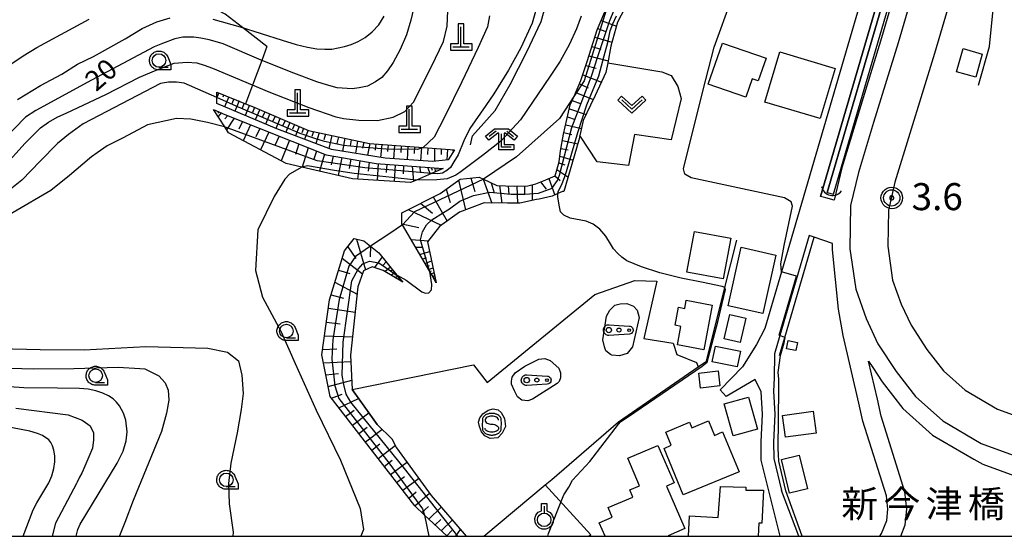
# Model space of a CAD drawing. Extents: x -2000 to 0, y 97500 to 99001.
# Drawn here: x -1711 to -1529, y 97500 to 97596 of the extents above; entities that cross this region are included whole.
import ezdxf
from ezdxf.enums import TextEntityAlignment as Align

# ---------------------------------------------------------------- set-up
doc = ezdxf.new("R2010")
doc.units = 0
for name, color, linetype in [('2101000', 7, 'Continuous'), ('2101001', 7, 'Continuous'), ('2103000', 6, 'Continuous'), ('2106000', 3, 'Continuous'), ('2213000', 7, 'Continuous'), ('3001000', 4, 'Continuous'), ('3003000', 7, 'Continuous'), ('4201000', 3, 'Continuous'), ('4219000', 1, 'Continuous'), ('4219990', 1, 'Continuous'), ('5101000', 4, 'Continuous'), ('5101001', 4, 'Continuous'), ('6101110', 6, 'Continuous'), ('6101121', 250, 'Continuous'), ('6101990', 6, 'Continuous'), ('6110000', 1, 'Continuous'), ('6130000', 3, 'Continuous'), ('6301000', 3, 'Continuous'), ('6313000', 3, 'Continuous'), ('6319000', 3, 'Continuous'), ('6323000', 3, 'Continuous'), ('6331000', 3, 'Continuous'), ('6333000', 3, 'Continuous'), ('6340000', 7, 'Continuous'), ('7101000', 4, 'Continuous'), ('7101001', 250, 'Continuous'), ('7102000', 6, 'Continuous'), ('7102001', 250, 'Continuous'), ('7303000', 1, 'Continuous'), ('8125000', 4, 'Continuous'), ('999', 7, 'Continuous'), ('CLIP_BOX', 4, 'Continuous')]:
    doc.layers.add(name, color=color, linetype=linetype)
doc.styles.add('Dm_Anotation', font='romans.shx', dxfattribs={"bigfont": 'PSCDM.shx'})
doc.styles.add('ＭＳ ゴシック', font='MS Gothic.ttf')

# ---------------------------------------------------------------- blocks, each defined once
blk = doc.blocks.new('420100')
at = {"layer": '4201000'}
for points in [[(0, 0), (0, 1.5)], [(0.6, 0), (-0.6, 0)]]:
    blk.add_lwpolyline(points, dxfattribs=at)
at = {"layer": 'CLIP_BOX'}
blk.add_lwpolyline([(-0.784, -0.224), (0.823, -0.227), (0.823, 0.233), (0.219, 0.233), (0.219, 1.731), (-0.218, 1.731), (-0.218, 0.233), (-0.785, 0.233)], close=True, dxfattribs=at)
blk = doc.blocks.new('421900')
at = {"layer": '4219990'}
blk.add_arc((-0.313, 0), 0.812, 292.61987, 67.38013, dxfattribs=at)
blk = doc.blocks.new('631300')
at = {"layer": '6313000'}
blk.add_lwpolyline([(0.75, 0.35), (0, -0.35), (-0.75, 0.35)], dxfattribs=at)
at = {"layer": 'CLIP_BOX'}
blk.add_lwpolyline([(1.033, 0.34), (0.76, 0.633), (0, -0.076), (-0.76, 0.633), (-1.033, 0.34), (0, -0.624)], close=True, dxfattribs=at)
blk = doc.blocks.new('631900')
at = {"layer": '6319000'}
blk.add_lwpolyline([(0, 0.75), (0, 0.25)], dxfattribs=at)
blk.add_circle((0, -0.25), 0.5, dxfattribs=at)
at = {"layer": 'CLIP_BOX'}
blk.add_lwpolyline([(-0.2, 0.95), (0.2, 0.95), (0.2, 0.421), (0.44, 0.293), (0.604, 0.1), (0.693, -0.151), (0.677, -0.419), (0.565, -0.662), (0.375, -0.84), (0.129, -0.939), (-0.139, -0.934), (-0.377, -0.848), (-0.575, -0.652), (-0.677, -0.42), (-0.695, -0.151), (-0.607, 0.096), (-0.432, 0.304), (-0.2, 0.421), (-0.2, 0.95)], dxfattribs=at)
blk = doc.blocks.new('632300')
at = {"layer": '6323000'}
for centre, radius in [((-0.75, 0), 0.2), ((0, 0), 0.15), ((0.75, 0), 0.1)]:
    blk.add_circle(centre, radius, dxfattribs=at)
at = {"layer": 'CLIP_BOX'}
blk.add_lwpolyline([(0, 0.35), (0.779, 0.299), (0.84, 0.287), (0.892, 0.264), (0.946, 0.227), (0.999, 0.167), (1.032, 0.103), (1.049, 0.024), (1.045, -0.048), (1.023, -0.124), (0.982, -0.19), (0.921, -0.246), (0.85, -0.283), (0.772, -0.297), (0, -0.35), (-0.74, -0.4), (-0.815, -0.395), (-0.884, -0.377), (-0.949, -0.348), (-1.005, -0.309), (-1.058, -0.255), (-1.096, -0.201), (-1.127, -0.133), (-1.144, -0.067), (-1.15, 0), (-1.143, 0.074), (-1.123, 0.142), (-1.092, 0.209), (-1.05, 0.264), (-0.996, 0.316), (-0.936, 0.354), (-0.873, 0.38), (-0.803, 0.395), (-0.73, 0.399), (0, 0.35)], dxfattribs=at)
blk = doc.blocks.new('633100')
at = {"layer": '6331000'}
blk.add_lwpolyline([(0, -0.5), (0.67, -0.5)], dxfattribs=at)
blk.add_circle((0, 0), 0.5, dxfattribs=at)
at = {"layer": 'CLIP_BOX'}
blk.add_lwpolyline([(0.87, -0.3), (0.87, -0.7), (0, -0.7), (-0.074, -0.695), (-0.146, -0.684), (-0.216, -0.666), (-0.282, -0.64), (-0.35, -0.606), (-0.414, -0.564), (-0.469, -0.521), (-0.52, -0.469), (-0.568, -0.408), (-0.608, -0.35), (-0.64, -0.281), (-0.666, -0.214), (-0.686, -0.144), (-0.697, -0.071), (-0.699, 0.003), (-0.695, 0.075), (-0.684, 0.148), (-0.665, 0.216), (-0.64, 0.281), (-0.606, 0.349), (-0.565, 0.412), (-0.522, 0.467), (-0.467, 0.52), (-0.41, 0.568), (-0.349, 0.607), (-0.283, 0.641), (-0.215, 0.665), (-0.148, 0.684), (-0.072, 0.696), (0, 0.7), (0.074, 0.696), (0.147, 0.685), (0.219, 0.666), (0.283, 0.639), (0.355, 0.605), (0.416, 0.562), (0.472, 0.518), (0.525, 0.463), (0.57, 0.407), (0.609, 0.346), (0.646, 0.273)], close=True, dxfattribs=at)
blk = doc.blocks.new('633300')
at = {"layer": '6333000'}
for points in [[(-0.4, 0.6), (-0.9, 0.2)], [(0.72, -0.6), (0, -0.6), (0, 0.4)], [(0.4, 0.6), (0.9, 0.2)]]:
    blk.add_lwpolyline(points, dxfattribs=at)
at = {"layer": 'CLIP_BOX'}
blk.add_lwpolyline([(-1.181, 0.231), (-0.525, 0.756), (0.525, 0.756), (1.181, 0.231), (0.931, -0.081), (0.275, 0.444), (0.2, 0.444), (0.2, -0.4), (0.92, -0.4), (0.92, -0.8), (-0.2, -0.8), (-0.2, 0.444), (-0.275, 0.444), (-0.931, -0.081)], close=True, dxfattribs=at)
blk = doc.blocks.new('634000')
at = {"layer": '6340000'}
blk.add_lwpolyline([(0.5, 0.3, 0.152216), (0.467, 0.406, 0.106943), (0.354, 0.512, 0.074343), (0.2, 0.575, 0.060974), (0, 0.6, 0.060974), (-0.2, 0.575, 0.074343), (-0.354, 0.512, 0.106943), (-0.467, 0.406, 0.152216), (-0.5, 0.3, 0.152216), (-0.467, 0.194, 0.106943), (-0.354, 0.088, 0.074343), (-0.2, 0.025, 0.060974), (0, 0, -0.060974), (0.2, -0.025, -0.074343), (0.354, -0.088, -0.106943), (0.467, -0.194, -0.152216), (0.5, -0.3, -0.152216), (0.467, -0.406, -0.106943), (0.354, -0.512, -0.074343), (0.2, -0.575, -0.060974), (0, -0.6, -0.060974), (-0.2, -0.575, -0.074343), (-0.354, -0.512, -0.106943), (-0.467, -0.406, -0.152216), (-0.5, -0.3)], format="xyb", dxfattribs=at)
at = {"layer": 'CLIP_BOX'}
blk.add_lwpolyline([(-0.704, -0.1), (-0.7, -0.3, 0.152216), (-0.632, -0.519, 0.106943), (-0.456, -0.684, 0.074343), (-0.249, -0.77, 0.060974), (0, -0.8, 0.060974), (0.249, -0.77, 0.074343), (0.456, -0.684, 0.106943), (0.632, -0.519, 0.152216), (0.7, -0.3), (0.704, 0.1), (0.7, 0.3, 0.152216), (0.632, 0.519, 0.106943), (0.456, 0.684, 0.074343), (0.249, 0.77, 0.060974), (0, 0.8, 0.060974), (-0.249, 0.77, 0.074343), (-0.456, 0.684, 0.106943), (-0.632, 0.519, 0.152216), (-0.7, 0.3)], format="xyb", close=True, dxfattribs=at)
blk = doc.blocks.new('730300')
at = {"layer": '7303000'}
blk.add_lwpolyline([(-0.04, 0.15), (-0.11, 0.11), (-0.15, 0.04), (-0.15, -0.04), (-0.11, -0.11), (-0.04, -0.15), (0.04, -0.15), (0.11, -0.11), (0.15, -0.04), (0.15, 0.04), (0.11, 0.11), (0.04, 0.15)], close=True, dxfattribs=at)
blk.add_circle((0, 0), 0.6, dxfattribs=at)
at = {"layer": 'CLIP_BOX'}
blk.add_lwpolyline([(0.187, 0.776), (0.352, 0.717), (0.499, 0.625), (0.63, 0.491), (0.723, 0.343), (0.781, 0.168), (0.798, -0.003), (0.774, -0.199), (0.719, -0.35), (0.623, -0.501), (0.492, -0.632), (0.345, -0.721), (0.173, -0.779), (-0.002, -0.796), (-0.174, -0.783), (-0.346, -0.717), (-0.494, -0.632), (-0.628, -0.498), (-0.72, -0.35), (-0.779, -0.168), (-0.799, -0.007), (-0.775, 0.192), (-0.72, 0.35), (-0.621, 0.501), (-0.49, 0.632), (-0.342, 0.724), (-0.181, 0.779), (0.001, 0.796), (0.187, 0.776)], dxfattribs=at)

msp = doc.modelspace()

# ---------------------------------------------------------------- linework, layer by layer
at = {"layer": '2101000', "flags": 128}
for points in [[(-1534.84, 97612.43), (-1541.62, 97589.31), (-1546.16, 97574.52), (-1548.91, 97565.51), (-1550.14, 97560.32), (-1550.25, 97553.67), (-1549.35, 97547.4), (-1547.77, 97542.97), (-1545.93, 97539.04), (-1543, 97534.54), (-1539.96, 97530.64), (-1535.91, 97527.02), (-1529.97, 97523.52), (-1519.6, 97519.75), (-1519.32, 97519.65), (-1518.66, 97519.39), (-1493.45, 97509.44), (-1487.93, 97507.26), (-1486.51, 97506.7), (-1407.38, 97702.34), (-1398.49, 97723.84)], [(-1549.04, 97620.24), (-1569.89, 97548.94), (-1572.96, 97538.44), (-1574.51, 97535.48), (-1577.11, 97531.33), (-1581.25, 97527.13)], [(-1547.16, 97615.99), (-1546.19, 97615.77), (-1545.02, 97615.5), (-1544.6, 97615.4), (-1551.39, 97592.24), (-1555.92, 97577.5), (-1558.76, 97568.18), (-1560.19, 97562.18), (-1561.72, 97562.62), (-1562.68, 97562.89), (-1547.16, 97615.99)], [(-1551.69, 97500), (-1551.38, 97500.55), (-1550.44, 97502.95), (-1550.22, 97505.02), (-1550.5, 97507.51), (-1554.84, 97521.29), (-1555.58, 97524.61), (-1558.47, 97537.14), (-1559.34, 97542.03), (-1560.46, 97553.02), (-1560.44, 97554.18), (-1563.85, 97555.35), (-1564.8, 97555.67), (-1570.21, 97537.14), (-1571.21, 97533.74), (-1571.25, 97529.29), (-1571.36, 97526.86), (-1571.12, 97522.61), (-1571.38, 97517.45), (-1571.35, 97514.37), (-1569.89, 97508.47)], [(-1547.84, 97500), (-1547.02, 97502.11), (-1546.69, 97505.03), (-1547.06, 97508.24), (-1551.45, 97522.2), (-1552.17, 97525.38), (-1553.79, 97532.42), (-1553.03, 97531.25), (-1551.31, 97528.61), (-1547.44, 97523.65), (-1541.96, 97518.74), (-1534.33, 97514.26), (-1532.63, 97513.32), (-1523.04, 97509.83), (-1522.64, 97509.67), (-1498.14, 97500)], [(-1570.16, 97500), (-1573.65, 97514.08), (-1573.68, 97517.5), (-1573.42, 97522.6), (-1573.66, 97526.73), (-1574.8, 97529.01), (-1580.12, 97525.85)], [(-1566.72, 97500), (-1569.89, 97508.47)]]:
    msp.add_lwpolyline(points, dxfattribs=at)
at = {"layer": '2101001', "flags": 128}
msp.add_lwpolyline([(-1581.25, 97527.13), (-1580.12, 97525.85)], dxfattribs=at)
at = {"layer": '2103000', "flags": 128}
msp.add_lwpolyline([(-1627.45, 97572.43), (-1627.04, 97574.1), (-1622.86, 97578.76), (-1620.1, 97583.58), (-1617.01, 97589.65), (-1614.35, 97595.26), (-1613.33, 97599.03)], dxfattribs=at)
at = {"layer": '2106000', "flags": 128}
msp.add_lwpolyline([(-1533.46, 97583.47), (-1531.45, 97590.65), (-1529.42, 97611.23), (-1534.84, 97612.43)], dxfattribs=at)
at = {"layer": '2213000', "flags": 128}
msp.add_lwpolyline([(-1517.81, 97713.45), (-1520.82, 97686.31), (-1521.27, 97683.67), (-1548.33, 97591.32), (-1552.86, 97576.57), (-1555.67, 97567.34), (-1557.13, 97561.2), (-1557.26, 97553.22), (-1556.18, 97545.71), (-1554.25, 97540.31), (-1552.06, 97535.63), (-1548.7, 97530.47), (-1545.09, 97525.84), (-1540.06, 97521.34), (-1532.96, 97517.16), (-1521.8, 97513.11), (-1521.31, 97512.92), (-1496.1, 97502.96), (-1489.14, 97500.21), (-1488.93, 97500)], dxfattribs=at)
at = {"layer": '3001000', "flags": 128}
for points in [[(-1576.49, 97581.26), (-1583.45, 97583.65), (-1580.83, 97591.27), (-1572.74, 97588.49), (-1574.19, 97584.26), (-1575.32, 97584.65), (-1576.49, 97581.26)], [(-1562.77, 97577.29), (-1572.98, 97580.34), (-1570.21, 97589.63), (-1560, 97586.58), (-1562.77, 97577.29)], [(-1533.97, 97584.95), (-1537.51, 97585.94), (-1536.3, 97590.23), (-1532.76, 97589.24), (-1533.97, 97584.95)], [(-1580.69, 97547.62), (-1587.41, 97548.86), (-1586.02, 97556.4), (-1579.29, 97555.16), (-1580.69, 97547.62)], [(-1573.38, 97541.2), (-1579.77, 97542.64), (-1577.35, 97553.48), (-1570.96, 97552.04), (-1573.38, 97541.2)], [(-1584.3, 97534.5), (-1589.15, 97535.41), (-1588.5, 97538.85), (-1589.59, 97539.06), (-1588.96, 97542.4), (-1587.79, 97542.18), (-1587.51, 97543.68), (-1582.74, 97542.79), (-1584.3, 97534.5)], [(-1577.58, 97535.85), (-1580.52, 97536.53), (-1579.47, 97541.04), (-1576.53, 97540.35), (-1577.58, 97535.85)], [(-1578.1, 97531.34), (-1582.71, 97532.3), (-1582.11, 97535.2), (-1577.5, 97534.24), (-1578.1, 97531.34)], [(-1568.69, 97536.21), (-1566.96, 97535.87), (-1567.25, 97534.36), (-1568.98, 97534.7), (-1568.69, 97536.21)], [(-1584.88, 97527.4), (-1585.22, 97530.17), (-1581.63, 97530.6), (-1581.29, 97527.83), (-1584.88, 97527.4)], [(-1578.82, 97518.61), (-1580.5, 97524.54), (-1576.03, 97525.76), (-1574.36, 97519.82), (-1578.82, 97518.61)], [(-1588.09, 97507.65), (-1591.6, 97516.22), (-1590.29, 97516.86), (-1591.31, 97519.3), (-1586.94, 97521.12), (-1586.47, 97520.07), (-1583.42, 97521.39), (-1582.3, 97518.68), (-1580.79, 97519.32), (-1577.73, 97511.96), (-1588.09, 97507.65)]]:
    msp.add_lwpolyline(points, close=True, dxfattribs=at)
for points in [[(-1602.53, 97500), (-1603.61, 97502.51), (-1601.21, 97503.54), (-1601.97, 97505.31), (-1597.42, 97507.27), (-1597.98, 97508.58), (-1596.15, 97509.37), (-1598.33, 97514.44), (-1592.78, 97516.83), (-1589.79, 97509.87), (-1591.19, 97509.27), (-1587.81, 97501.42), (-1590.89, 97500.09), (-1590.86, 97500)], [(-1587.1, 97500), (-1586.9, 97503.78), (-1581.59, 97503.5), (-1581.19, 97509.23), (-1576.5, 97509.1), (-1576.5, 97508.56), (-1573.24, 97508.53), (-1573.57, 97502.41), (-1574.12, 97502.45), (-1574.25, 97500)]]:
    msp.add_lwpolyline(points, dxfattribs=at)
at = {"layer": '3003000', "flags": 128}
for points in [[(-1564.07, 97523.16), (-1563.51, 97519.11), (-1569.16, 97518.32), (-1569.72, 97522.38), (-1564.07, 97523.16)], [(-1566.63, 97515.04), (-1565.12, 97508.77), (-1568.41, 97507.98), (-1569.92, 97514.24), (-1566.63, 97515.04)]]:
    msp.add_lwpolyline(points, close=True, dxfattribs=at)
at = {"layer": '5101000', "flags": 128}
for points in [[(-1546.42, 97614.97), (-1561.43, 97563.59)], [(-1560.27, 97563.33), (-1545.25, 97614.72)]]:
    msp.add_lwpolyline(points, dxfattribs=at)
at = {"layer": '5101001', "flags": 128}
msp.add_lwpolyline([(-1561.43, 97563.59), (-1560.27, 97563.33)], dxfattribs=at)
at = {"layer": '6101110', "flags": 128}
for points in [[(-1633.78, 97546.93), (-1634.98, 97549), (-1640.01, 97557.65), (-1640.11, 97557.82), (-1640.13, 97559.87), (-1633.02, 97563.46), (-1629.36, 97566.08), (-1625.82, 97566.43), (-1625.04, 97566.07), (-1622.55, 97564.91), (-1619.33, 97564.81), (-1616.84, 97564.82), (-1615.34, 97565.22), (-1613.52, 97565.97), (-1611.79, 97566.71), (-1611.05, 97569.27), (-1610.76, 97571.32), (-1610.23, 97574.39), (-1608.97, 97579.82), (-1608.21, 97581.57), (-1607, 97584.34), (-1605.86, 97587.85), (-1604.02, 97593.71), (-1602.03, 97598.31)], [(-1674.39, 97582.21), (-1669.03, 97580.05), (-1667.79, 97579.55), (-1657.4, 97575.09), (-1646.12, 97572.67), (-1636.17, 97571.94), (-1630.42, 97571.52)], [(-1674.96, 97578.99), (-1672.89, 97578.07), (-1654.14, 97570.56), (-1644.88, 97569), (-1632.48, 97568.08)], [(-1631.74, 97500), (-1635.94, 97503.93), (-1637.73, 97505.61), (-1653.37, 97525.85), (-1654.93, 97533.56), (-1653.52, 97543.74), (-1650.74, 97552.82), (-1648.98, 97555.11), (-1647.16, 97554.69), (-1645.92, 97553.68), (-1644.42, 97552.47), (-1641.04, 97548.35), (-1639.93, 97547)]]:
    msp.add_lwpolyline(points, dxfattribs=at)
at = {"layer": '6101121', "flags": 128}
for points in [[(-1598.22, 97599.01), (-1600.23, 97595.11), (-1601.49, 97590.72), (-1602.06, 97587.59), (-1602.38, 97585.79), (-1604.39, 97581.56), (-1605.21, 97579.76), (-1606.57, 97576.92), (-1607.19, 97574.14), (-1607.38, 97573.28), (-1610.19, 97563.83), (-1610.44, 97563.81), (-1611.26, 97563.42), (-1612.31, 97562.92), (-1614.76, 97562.4), (-1615.25, 97562.3), (-1618.31, 97561.63), (-1620.61, 97561.63), (-1624.91, 97561.68), (-1629.44, 97559.98), (-1633.18, 97557.33), (-1635.37, 97554.48), (-1633.78, 97546.93)], [(-1630.42, 97571.52), (-1631.56, 97569.69), (-1634.43, 97569.34), (-1643.2, 97569.97), (-1653.15, 97571.6), (-1663.24, 97575.37), (-1674.36, 97580.06), (-1674.38, 97581.2), (-1674.39, 97582.21)], [(-1632.48, 97568.08), (-1634.68, 97567.12), (-1637.42, 97565.92), (-1638.52, 97565.44), (-1649.24, 97566.13), (-1658.62, 97568.32), (-1661.53, 97569), (-1672.2, 97574.63), (-1672.91, 97575.76), (-1674.96, 97578.99)], [(-1639.93, 97547), (-1643.58, 97549.21), (-1645.63, 97549.85), (-1647.2, 97549.15), (-1648.28, 97546.19), (-1649.65, 97533.51), (-1649.32, 97527.18), (-1644.68, 97520.66), (-1641.94, 97517.97), (-1641.1, 97516.35), (-1634.72, 97507.53), (-1628.25, 97500)]]:
    msp.add_lwpolyline(points, dxfattribs=at)
at = {"layer": '6101990', "flags": 128}
for points in [[(-1603.27, 97595.45), (-1600.44, 97594.38)], [(-1603.92, 97593.94), (-1602.41, 97593.38)], [(-1604.44, 97592.38), (-1601.29, 97591.43)], [(-1604.99, 97590.63), (-1603.33, 97590.14)], [(-1605.54, 97588.88), (-1601.98, 97588)], [(-1606.1, 97587.12), (-1604.2, 97586.65)], [(-1606.67, 97585.36), (-1603.22, 97584.03)], [(-1674.02, 97582.06), (-1674.38, 97581.19)], [(-1607.97, 97582.13), (-1604.73, 97580.8)], [(-1607.27, 97583.73), (-1605.66, 97582.99)], [(-1673.09, 97581.68), (-1673.27, 97581.25)], [(-1672.16, 97581.31), (-1672.92, 97579.45)], [(-1671.21, 97580.93), (-1671.6, 97579.99)], [(-1670.26, 97580.55), (-1671.04, 97578.66)], [(-1608.62, 97580.62), (-1606.99, 97580.04)], [(-1673.95, 97578.54), (-1674.16, 97578.3)], [(-1669.3, 97580.16), (-1669.69, 97579.21)], [(-1668.34, 97579.77), (-1669.14, 97577.86)], [(-1667.38, 97579.37), (-1667.78, 97578.42)], [(-1666.43, 97578.97), (-1667.24, 97577.06)], [(-1665.48, 97578.56), (-1665.89, 97577.61)], [(-1609.14, 97579.08), (-1606.04, 97578.02)], [(-1673.53, 97578.36), (-1674.12, 97577.67)], [(-1672.34, 97577.85), (-1672.89, 97577.22)], [(-1671.14, 97577.37), (-1672.57, 97575.21)], [(-1669.63, 97576.76), (-1670.28, 97575.36)], [(-1664.54, 97578.15), (-1665.34, 97576.26)], [(-1663.59, 97577.75), (-1664, 97576.8)], [(-1662.65, 97577.34), (-1663.42, 97575.44)], [(-1661.75, 97576.96), (-1662.13, 97576.03)], [(-1660.85, 97576.57), (-1661.58, 97574.75)], [(-1609.48, 97577.62), (-1608.06, 97577.12)], [(-1668.11, 97576.16), (-1669.48, 97573.2)], [(-1666.42, 97575.48), (-1667.15, 97573.91)], [(-1664.73, 97574.8), (-1666.26, 97571.5)], [(-1659.99, 97576.2), (-1660.35, 97575.31)], [(-1659.13, 97575.83), (-1659.83, 97574.09)], [(-1658.31, 97575.48), (-1658.65, 97574.63)], [(-1657.49, 97575.13), (-1658.15, 97573.47)], [(-1656.48, 97574.89), (-1656.77, 97573.98)], [(-1609.82, 97576.15), (-1606.9, 97575.43)], [(-1662.84, 97574.04), (-1663.65, 97572.29)], [(-1660.94, 97573.28), (-1662.47, 97569.5)], [(-1655.46, 97574.67), (-1656.05, 97572.68)], [(-1654.27, 97574.42), (-1654.58, 97573.34)], [(-1653.07, 97574.16), (-1653.62, 97571.78)], [(-1651.87, 97573.9), (-1652.15, 97572.69)], [(-1650.68, 97573.65), (-1651.13, 97571.27)], [(-1649.49, 97573.39), (-1649.71, 97572.23)], [(-1648.31, 97573.14), (-1648.74, 97570.88)], [(-1610.43, 97573.21), (-1607.57, 97572.64)], [(-1610.16, 97574.69), (-1608.69, 97574.35)], [(-1659.2, 97572.59), (-1659.81, 97570.66)], [(-1657.46, 97571.89), (-1658.59, 97568.31)], [(-1655.95, 97571.28), (-1656.47, 97569.61)], [(-1647.18, 97572.9), (-1647.39, 97571.79)], [(-1646.06, 97572.67), (-1646.46, 97570.5)], [(-1644.96, 97572.59), (-1645.1, 97571.44)], [(-1643.86, 97572.5), (-1644.09, 97570.12)], [(-1642.67, 97572.42), (-1642.78, 97571.18)], [(-1641.47, 97572.33), (-1641.65, 97569.86)], [(-1640.24, 97572.24), (-1640.33, 97571)], [(-1639, 97572.15), (-1639.18, 97569.68)], [(-1637.77, 97572.06), (-1637.86, 97570.83)], [(-1636.53, 97571.97), (-1636.71, 97569.5)], [(-1635.3, 97571.88), (-1635.37, 97570.65)], [(-1634.07, 97571.79), (-1634.08, 97569.38)], [(-1632.87, 97571.7), (-1632.84, 97570.62)], [(-1631.67, 97571.61), (-1631.81, 97569.66)], [(-1630.7, 97571.54), (-1630.71, 97571.28)], [(-1610.68, 97571.77), (-1609.34, 97571.48)], [(-1654.44, 97570.68), (-1655.4, 97567.57)], [(-1652.85, 97570.34), (-1653.21, 97568.74)], [(-1651.24, 97570.07), (-1651.91, 97566.75)], [(-1649.58, 97569.79), (-1649.91, 97568.08)], [(-1647.91, 97569.51), (-1648.31, 97566.07)], [(-1610.9, 97570.33), (-1608.47, 97569.61)], [(-1646.2, 97569.22), (-1646.38, 97567.59)], [(-1644.49, 97568.97), (-1644.7, 97565.84)], [(-1642.92, 97568.85), (-1643.03, 97567.3)], [(-1641.36, 97568.74), (-1641.57, 97565.64)], [(-1639.81, 97568.62), (-1639.91, 97567.08)], [(-1638.25, 97568.51), (-1637.98, 97565.68)], [(-1636.84, 97568.4), (-1636.66, 97567.37)], [(-1635.42, 97568.3), (-1634.91, 97567.02)], [(-1634.73, 97568.25), (-1634.52, 97567.76)], [(-1634.04, 97568.2), (-1634, 97567.41)], [(-1633.65, 97568.17), (-1633.68, 97567.86)], [(-1633.26, 97568.14), (-1633.29, 97567.72)], [(-1633.06, 97568.12), (-1633.07, 97567.97)], [(-1611.46, 97567.86), (-1609.4, 97566.5)], [(-1611.11, 97569.08), (-1609.98, 97568.71)], [(-1629.65, 97565.87), (-1628.38, 97560.38)], [(-1627.37, 97566.28), (-1626.65, 97563.79)], [(-1625.1, 97566.09), (-1623.5, 97561.66)], [(-1612.96, 97566.21), (-1611.86, 97563.13)], [(-1611.82, 97566.7), (-1610.84, 97565.81)], [(-1631.95, 97564.23), (-1631.19, 97561.75)], [(-1623.61, 97565.4), (-1623.03, 97563.53)], [(-1622.08, 97564.9), (-1621.63, 97561.64)], [(-1620.49, 97564.85), (-1620.36, 97563.24)], [(-1618.89, 97564.81), (-1618.75, 97561.63)], [(-1617.44, 97564.82), (-1617.42, 97563.32)], [(-1616.01, 97565.04), (-1616.05, 97562.13)], [(-1614.47, 97565.58), (-1613.46, 97564.24)], [(-1634.36, 97562.79), (-1631.78, 97558.32)], [(-1638.96, 97560.46), (-1632.87, 97557.55)], [(-1636.66, 97561.62), (-1634.49, 97559.78)], [(-1640.11, 97557.81), (-1636.97, 97557.14)], [(-1648.55, 97555.01), (-1646.85, 97549.31)], [(-1638.41, 97554.89), (-1635.21, 97554.69)], [(-1650.15, 97553.58), (-1648.65, 97551.38)], [(-1645.96, 97553.72), (-1645.99, 97551.7)], [(-1637.6, 97553.51), (-1636.39, 97553.51)], [(-1651.15, 97551.47), (-1647.41, 97548.57)], [(-1643.79, 97551.7), (-1645.17, 97549.71)], [(-1636.8, 97552.12), (-1635, 97552.71)], [(-1636.32, 97551.3), (-1635.57, 97551.56)], [(-1651.83, 97549.26), (-1649.73, 97548.61)], [(-1643.02, 97550.76), (-1643.66, 97550.1)], [(-1642.25, 97549.82), (-1643.24, 97549.01)], [(-1641.84, 97549.33), (-1642.25, 97548.99)], [(-1635.85, 97550.48), (-1634.63, 97550.95)], [(-1635.52, 97549.92), (-1635.01, 97550.12)], [(-1635.19, 97549.36), (-1634.36, 97549.68)], [(-1641.43, 97548.83), (-1642.08, 97548.3)], [(-1641.17, 97548.51), (-1641.43, 97548.29)], [(-1640.9, 97548.18), (-1641.32, 97547.84)], [(-1640.73, 97547.97), (-1640.9, 97547.83)], [(-1640.56, 97547.77), (-1640.83, 97547.54)], [(-1634.97, 97548.97), (-1634.62, 97549.1)], [(-1634.74, 97548.59), (-1634.17, 97548.8)], [(-1634.59, 97548.32), (-1634.35, 97548.41)], [(-1634.44, 97548.06), (-1634.05, 97548.21)], [(-1634.33, 97547.88), (-1634.17, 97547.94)], [(-1634.23, 97547.7), (-1633.96, 97547.8)], [(-1652.51, 97547.04), (-1648.43, 97544.83)], [(-1653.24, 97544.65), (-1650.91, 97544.07)], [(-1653.73, 97542.2), (-1648.79, 97541.48)], [(-1654.09, 97539.65), (-1651.57, 97539.34)], [(-1654.44, 97537.09), (-1649.28, 97536.93)], [(-1654.79, 97534.59), (-1652.15, 97534.71)], [(-1654.64, 97532.1), (-1649.59, 97532.33)], [(-1654.19, 97529.9), (-1651.84, 97530.1)], [(-1653.74, 97527.7), (-1649.41, 97528.87)], [(-1653.15, 97525.57), (-1651.18, 97526.3)], [(-1651.78, 97523.79), (-1648.13, 97525.49)], [(-1650.53, 97522.18), (-1648.95, 97523.37)], [(-1649.28, 97520.56), (-1646.26, 97522.86)], [(-1648.09, 97519.01), (-1646.54, 97520.18)], [(-1646.89, 97517.46), (-1643.82, 97519.78)], [(-1645.71, 97515.94), (-1644.2, 97517.09)], [(-1644.54, 97514.42), (-1641.35, 97516.83)], [(-1643.38, 97512.93), (-1641.9, 97514.06)], [(-1642.23, 97511.44), (-1639.28, 97513.67)], [(-1641.1, 97509.97), (-1639.64, 97511.08)], [(-1639.97, 97508.51), (-1637.08, 97510.7)], [(-1638.86, 97507.07), (-1637.48, 97508.23)], [(-1637.75, 97505.63), (-1635.05, 97507.97)], [(-1636.45, 97504.41), (-1635.2, 97505.52)], [(-1635.15, 97503.19), (-1632.87, 97505.37)], [(-1634, 97502.11), (-1632.92, 97503.14)], [(-1632.84, 97501.03), (-1630.81, 97502.98)], [(-1631.82, 97500.07), (-1630.91, 97501.06)], [(-1630.17, 97500), (-1629.31, 97501.23)]]:
    msp.add_lwpolyline(points, dxfattribs=at)
at = {"layer": '6110000', "flags": 128}
for points in [[(-1547.16, 97615.99), (-1562.68, 97562.89)], [(-1561.43, 97563.59), (-1546.42, 97614.97)], [(-1600.07, 97521.18), (-1585.33, 97531.35), (-1583.79, 97532.41), (-1580.36, 97546.06), (-1578.17, 97554.77)], [(-1564.8, 97555.67), (-1570.21, 97537.14), (-1571.21, 97533.74)], [(-1570.25, 97533.46), (-1569.28, 97536.79), (-1563.85, 97555.35)]]:
    msp.add_lwpolyline(points, dxfattribs=at)
at = {"layer": '6130000', "flags": 128}
msp.add_lwpolyline([(-1641.1, 97516.35), (-1641.94, 97517.97), (-1644.68, 97520.66), (-1647.12, 97524.06), (-1649.32, 97527.18), (-1626.86, 97531.74), (-1624.38, 97528.49), (-1604.41, 97544.76), (-1597.02, 97547.31), (-1592.98, 97547.19), (-1595.39, 97536.59), (-1589.94, 97535.71), (-1589.26, 97533.62), (-1585.65, 97532.16), (-1585.33, 97531.35)], dxfattribs=at)
at = {"layer": '6301000', "flags": 128}
for points in [[(-1665.09, 97590.65), (-1669.61, 97594.12), (-1672.85, 97596.61), (-1676.85, 97598.68), (-1680.56, 97600.6), (-1687.38, 97602.97), (-1689.12, 97603.81), (-1693.76, 97606.06), (-1694.45, 97606.39), (-1696.81, 97610.21), (-1697.58, 97611.46), (-1703.46, 97612.84), (-1707.4, 97613.77), (-1714.96, 97614.12)], [(-1665.09, 97590.65), (-1666.06, 97588.05), (-1667.75, 97583.49), (-1669.03, 97580.05)], [(-1602.06, 97587.59), (-1592.01, 97585.94), (-1590.33, 97585.24), (-1589.07, 97583.22), (-1588.46, 97580.99), (-1590.31, 97573.35), (-1597.08, 97574.36), (-1598.21, 97568.63), (-1603.99, 97569.31), (-1607.19, 97574.14)], [(-1602.65, 97535.07), (-1602.98, 97536.36), (-1602.27, 97540.74), (-1601.69, 97541.85), (-1600.72, 97542.79), (-1599.75, 97543.03), (-1598.51, 97543.1), (-1597.27, 97542.6), (-1596.6, 97541.83), (-1596.26, 97540.51), (-1597.48, 97535.06), (-1598.44, 97533.84), (-1599.87, 97533.38), (-1601.29, 97533.49), (-1601.56, 97533.61), (-1602.39, 97534.31), (-1602.65, 97535.07)], [(-1619.83, 97528.15), (-1619.85, 97528.73), (-1619.72, 97529.47), (-1619.2, 97530.27), (-1617.37, 97531.48), (-1614.78, 97532.79), (-1613.66, 97532.91), (-1612.67, 97532.56), (-1611.07, 97531.12), (-1610.78, 97530.26), (-1610.77, 97529.34), (-1611.02, 97528.63), (-1611.39, 97528.27), (-1615.95, 97525.38), (-1616.84, 97525.05), (-1617.93, 97525.2), (-1618.74, 97525.8), (-1619.32, 97526.92), (-1619.83, 97528.15)], [(-1625.8, 97520.29), (-1625.93, 97521.1), (-1625.7, 97521.91), (-1625.17, 97522.65), (-1624.16, 97523.34), (-1623.23, 97523.56), (-1622.29, 97523.38), (-1621.75, 97522.92), (-1621.17, 97521.82), (-1620.99, 97520.3), (-1621.57, 97519.06), (-1622.41, 97518.21), (-1623.78, 97518.07), (-1624.76, 97518.59), (-1625.42, 97519.32), (-1625.8, 97520.29)], [(-1624.95, 97500), (-1613.64, 97509.5), (-1612.41, 97510.53), (-1600.07, 97521.18)], [(-1613.64, 97509.5), (-1605.18, 97500.25), (-1605.46, 97500)]]:
    msp.add_lwpolyline(points, dxfattribs=at)
at = {"layer": '7101000', "flags": 128}
for points in [[(-1637.95, 97597.61), (-1638.5, 97595.51), (-1639.29, 97592.76), (-1640.44, 97590.1), (-1641.74, 97587.67), (-1642.82, 97586.14), (-1643.85, 97584.87), (-1645.02, 97584.09), (-1646.48, 97583.26), (-1648.06, 97582.99), (-1649.35, 97582.8), (-1652.08, 97582.96), (-1654.06, 97583.53), (-1655.89, 97584.09), (-1660.13, 97585.67), (-1666.15, 97588.09), (-1673.22, 97591.12), (-1674.22, 97591.42), (-1675.78, 97591.87), (-1677.32, 97592.18), (-1678.63, 97592.38), (-1680.66, 97592.36), (-1682.16, 97592.03), (-1684.42, 97591.21), (-1685.97, 97590.58), (-1697.57, 97584.39), (-1707.82, 97578.81), (-1709.75, 97577.57), (-1713.89, 97573.31)], [(-1608.22, 97581.55), (-1610.96, 97577.33), (-1618.91, 97570.22), (-1625.04, 97566.07)], [(-1640.01, 97557.65), (-1642.34, 97556.02), (-1645.92, 97553.68)], [(-1711.53, 97523.72), (-1701.87, 97522.47), (-1699.29, 97521.5), (-1698.66, 97521.05), (-1697.79, 97520.43), (-1697.15, 97519.14), (-1697.19, 97517.86), (-1697.39, 97516.32), (-1698.06, 97514.68), (-1699.32, 97511.71), (-1699.74, 97510.93), (-1700.22, 97510.04), (-1700.34, 97509.8), (-1704.18, 97502.44), (-1704.8, 97500)], [(-1635.94, 97503.94), (-1635.15, 97500)]]:
    msp.add_lwpolyline(points, dxfattribs=at)
at = {"layer": '7101001', "flags": 128}
for points in [[(-1602.02, 97598.36), (-1602.03, 97598.31), (-1606.42, 97584.26), (-1608.21, 97581.57), (-1608.22, 97581.55)], [(-1625.04, 97566.07), (-1637.81, 97560.03), (-1640.01, 97557.65)], [(-1645.92, 97553.68), (-1648.74, 97551.78), (-1649.92, 97549.98), (-1651.76, 97543.84), (-1652.89, 97536.37), (-1653, 97534.14), (-1653.08, 97532.78), (-1652.55, 97527.84), (-1651.8, 97525.48), (-1642.56, 97513.58), (-1636.34, 97505.09), (-1635.94, 97503.94)]]:
    msp.add_lwpolyline(points, dxfattribs=at)
at = {"layer": '7102000', "flags": 128}
for points in [[(-1569.89, 97548.93), (-1570.05, 97550.39), (-1569.43, 97553.8), (-1567.88, 97561.07), (-1568.09, 97561.87), (-1569.33, 97562.62), (-1583.16, 97565.56), (-1586.62, 97566.3), (-1587.8, 97567), (-1588.06, 97568.02), (-1584.43, 97582.39), (-1582.38, 97590.5), (-1579.08, 97599.55), (-1576.78, 97606.24), (-1574.51, 97612.09), (-1572.18, 97619.61)], [(-1713.8, 97568.32), (-1709.8, 97572.72), (-1707, 97575.58), (-1705.48, 97576.65), (-1703.92, 97577.55), (-1702.09, 97578.36), (-1694.92, 97581.77), (-1688.64, 97584.98), (-1685.6, 97586.27), (-1682.24, 97587.55), (-1679.88, 97587.71), (-1678.06, 97587.61), (-1676.72, 97587.18), (-1675.17, 97586.59), (-1664.74, 97582.23), (-1657.34, 97579.36), (-1652.32, 97577.62), (-1651.73, 97577.48), (-1650.93, 97577.3), (-1648.11, 97577.01), (-1644.61, 97576.92), (-1641.72, 97577.56), (-1639.57, 97578.63), (-1637.96, 97580.35), (-1634.63, 97586.95), (-1632.46, 97591.56), (-1631.78, 97594.37), (-1631.6, 97597.24)], [(-1615.4, 97597.08), (-1616.03, 97594.97), (-1618.1, 97590.39), (-1620.43, 97586.26), (-1623.13, 97581.87), (-1624.6, 97579.72), (-1627.55, 97575.45), (-1628.66, 97573.18), (-1629.72, 97570.56), (-1630.53, 97569.26), (-1631.16, 97568.27), (-1631.8, 97567.69), (-1632.63, 97567.22), (-1633.49, 97567.06), (-1634.68, 97567.12)], [(-1712.47, 97587.38), (-1710.21, 97588.93), (-1707.66, 97590.46), (-1697.98, 97595.71)], [(-1711.22, 97580.84), (-1707.01, 97583.41), (-1703.06, 97585.53), (-1700.12, 97587.35), (-1697.18, 97588.77), (-1691.31, 97592.02), (-1688.2, 97593.93), (-1685.46, 97595.17), (-1682.99, 97595.95)], [(-1675.09, 97595.68), (-1670.04, 97594.26), (-1662.29, 97591.79), (-1659.71, 97591.01), (-1657.58, 97590.49), (-1655.84, 97590.21), (-1654.39, 97590.12), (-1653.11, 97590.16), (-1650.73, 97590.61), (-1649.5, 97590.99), (-1648.23, 97591.53), (-1646.93, 97592.3), (-1645.64, 97593.35), (-1644.42, 97594.66), (-1643.38, 97596.22)], [(-1606.98, 97596.25), (-1607.8, 97593.88), (-1609.11, 97591.05), (-1610.85, 97587.93), (-1612.7, 97585.14), (-1618.21, 97577.05), (-1621.83, 97573.14), (-1625.2, 97570.44), (-1629.42, 97567.32), (-1630.16, 97566.82), (-1631.74, 97566.16), (-1633.67, 97565.94), (-1637.4, 97565.92)], [(-1623.93, 97596.29), (-1624.32, 97594.25), (-1626.03, 97590.46), (-1629.06, 97584.11), (-1632.16, 97577.7), (-1634.13, 97573.84), (-1636.17, 97571.94)], [(-1674.38, 97581.2), (-1680.38, 97583.84), (-1681.83, 97584.05), (-1683.28, 97584.05), (-1684.78, 97583.78), (-1699.07, 97576.3), (-1701.81, 97574.35), (-1703.86, 97572.71), (-1707.03, 97569.44), (-1710.42, 97565.9), (-1713.24, 97563.67)], [(-1672.92, 97575.76), (-1676.08, 97576.56), (-1679.19, 97577.2), (-1681.84, 97577.33), (-1687.2, 97576.15), (-1691.68, 97573.73), (-1694.66, 97572.23), (-1696.5, 97570.93), (-1697.55, 97570.2), (-1697.9, 97569.91), (-1701.62, 97566.78), (-1705.06, 97563.97), (-1719.05, 97555.82)], [(-1658.63, 97568.32), (-1660.94, 97566.98), (-1661.78, 97566.1), (-1663.77, 97562.9), (-1666.77, 97556.68), (-1667.2, 97549.16), (-1665.92, 97544.23), (-1662.44, 97537.85), (-1659.84, 97531.96), (-1655.98, 97523.37), (-1651.5, 97514.08), (-1647.87, 97505.13), (-1647.23, 97501.27), (-1647.71, 97500)], [(-1580.36, 97546.06), (-1580.88, 97546.23), (-1584.73, 97547.05), (-1588.48, 97547.74), (-1592.42, 97548.75), (-1595.8, 97549.85), (-1598.53, 97550.95), (-1599.46, 97551.68), (-1600.19, 97552.32), (-1600.97, 97553.22), (-1601.54, 97554.14), (-1602.43, 97555.56), (-1603.54, 97556.81), (-1604.76, 97557.78), (-1606.05, 97558.34), (-1609, 97558.85), (-1610.18, 97559.4), (-1610.8, 97560.02), (-1610.96, 97560.98), (-1611.26, 97562.76), (-1611.26, 97563.42)], [(-1641.02, 97548.34), (-1639.35, 97547.39), (-1636.43, 97545.26), (-1635.74, 97544.99), (-1635.15, 97545.04), (-1634.68, 97545.6), (-1634.58, 97546.58), (-1634.98, 97549)], [(-1714.74, 97534.76), (-1707.02, 97534.57), (-1698.88, 97534.48), (-1687.5, 97535.13), (-1676.02, 97534.81), (-1672.38, 97534.06), (-1670.34, 97532.45), (-1669.73, 97529.8), (-1669.48, 97526.44), (-1669.88, 97523.48), (-1670.61, 97519.13), (-1671.76, 97513.53), (-1672.19, 97509.78), (-1672.08, 97506.02), (-1671.33, 97500.76), (-1671.39, 97500)], [(-1566.09, 97500), (-1569.1, 97508.4), (-1570.42, 97513.92), (-1570.46, 97515.14), (-1570.53, 97516.17), (-1570.38, 97527.21), (-1570.39, 97529.15), (-1570.5, 97530.3), (-1570.08, 97533.44)], [(-1712.64, 97531.11), (-1708.23, 97531.01), (-1700.84, 97531.07), (-1692.59, 97531.32), (-1688.63, 97531.06), (-1687.66, 97531), (-1685.08, 97529.71), (-1683.9, 97528.42), (-1683.37, 97527.03), (-1683.26, 97525.2), (-1683.65, 97522.79), (-1684.58, 97519.4), (-1689.83, 97506.61), (-1691.36, 97502.58), (-1692.35, 97500.11), (-1692.39, 97500)], [(-1700.37, 97500), (-1700.06, 97501.24), (-1699.65, 97502.23), (-1692.79, 97513.51), (-1691.7, 97515.74), (-1691.12, 97517.66), (-1690.97, 97519.35), (-1691.18, 97521.49), (-1691.62, 97522.81), (-1692.39, 97524.15), (-1692.9, 97524.79), (-1693.55, 97525.41), (-1694.4, 97525.98), (-1695.46, 97526.48), (-1696.74, 97526.89), (-1698.18, 97527.2), (-1699.78, 97527.38), (-1703.81, 97527.42), (-1710.06, 97527.5), (-1716.35, 97527.89)], [(-1710.16, 97500), (-1708.33, 97504.93), (-1707.69, 97506.17), (-1705.41, 97509.9), (-1704.86, 97511.21), (-1704.51, 97512.52), (-1704.34, 97513.77), (-1704.34, 97514.91), (-1704.49, 97515.92), (-1704.74, 97516.74), (-1705.06, 97517.38), (-1705.46, 97517.87), (-1706.59, 97518.66), (-1707.53, 97519.04), (-1708.95, 97519.43), (-1717.34, 97521.07)], [(-1613.16, 97500), (-1612.99, 97500.53), (-1611.29, 97504.9), (-1610.14, 97507.66), (-1609.25, 97509.12), (-1608.55, 97510.38), (-1605.39, 97513.84), (-1600.05, 97520.76)]]:
    msp.add_lwpolyline(points, dxfattribs=at)
at = {"layer": '7102001', "flags": 128}
for points in [[(-1634.98, 97549), (-1635.07, 97549.31), (-1636.68, 97554.83), (-1636.3, 97556.33), (-1635.55, 97557.62), (-1634.59, 97558.58), (-1632.43, 97559.89), (-1631.29, 97560.59), (-1629.42, 97562.04), (-1626.88, 97563.04), (-1623.88, 97563.68), (-1619.92, 97563.32), (-1617.37, 97563.33), (-1614.86, 97563.52), (-1612.34, 97564.43), (-1611.95, 97564.96), (-1611.34, 97565.86), (-1610.98, 97566.81), (-1608.7, 97575.62), (-1605.03, 97585.16), (-1603.86, 97588.76), (-1603.01, 97591.34), (-1601.67, 97595.45), (-1600.54, 97598.1)], [(-1611.26, 97563.42), (-1611.21, 97563.71), (-1611.15, 97563.93), (-1610.63, 97564.95), (-1610.05, 97566.37), (-1609.65, 97567.52), (-1607.6, 97574.69), (-1605.93, 97579.82), (-1603.68, 97585.21), (-1602.71, 97588.91), (-1602.06, 97591.38), (-1601.58, 97593.5), (-1601.08, 97594.83), (-1600.44, 97596.31)], [(-1636.17, 97571.94), (-1637.27, 97571.55), (-1643.01, 97571.63), (-1647.05, 97571.94), (-1650.96, 97572.29), (-1654.46, 97573.08), (-1656.22, 97573.63), (-1658.96, 97574.53), (-1665.72, 97577.46), (-1670.77, 97579.61), (-1674.38, 97581.2)], [(-1634.68, 97567.12), (-1641.06, 97567.66), (-1647, 97568.18), (-1655.83, 97569.5), (-1672.92, 97575.76)], [(-1637.4, 97565.92), (-1637.42, 97565.92), (-1641.93, 97566.38), (-1648.94, 97567.11), (-1652.59, 97567.7), (-1657.58, 97568.56), (-1658.63, 97568.32)], [(-1629.77, 97500), (-1639.66, 97512.56), (-1649.59, 97524.84), (-1650.45, 97526.29), (-1650.88, 97528.06), (-1651.2, 97529.83), (-1651.01, 97535.92), (-1649.4, 97547.3), (-1648.22, 97549.44), (-1647.37, 97550.41), (-1646.13, 97550.89), (-1644.42, 97550.62), (-1641.04, 97548.35), (-1641.02, 97548.34)], [(-1570.08, 97533.44), (-1569.42, 97535.8), (-1569.2, 97536.76), (-1569.28, 97536.79), (-1570.21, 97537.14), (-1570.36, 97537.2), (-1567.12, 97548.15), (-1569.89, 97548.93)], [(-1600.05, 97520.76), (-1599.66, 97521.17), (-1597.06, 97522.96), (-1584.61, 97531.5), (-1583.66, 97532.24), (-1581.63, 97539.94), (-1580.89, 97543.1), (-1580.28, 97545.66), (-1580.3, 97545.94), (-1580.36, 97546.06)]]:
    msp.add_lwpolyline(points, dxfattribs=at)
at = {"layer": '999', "flags": 128}
msp.add_lwpolyline([(-2000, 97500), (0, 97500), (0, 99000), (-2000, 99000)], close=True, dxfattribs=at)

# ---------------------------------------------------------------- block references
at = {"layer": '4201000', "xscale": 2.5, "yscale": 2.5, "zscale": 2.5}
for p in [(-1629.2, 97590.51), (-1659.41, 97578.31), (-1638.76, 97575.29)]:
    msp.add_blockref('420100', p, dxfattribs=at)
at = {"layer": '4219000', "xscale": 2.5, "yscale": 2.5, "zscale": 2.5, "rotation": 257.3531465013798}
msp.add_blockref('421900', (-1560.65, 97564.31), dxfattribs=at)
at = {"layer": '6313000', "xscale": 2.5, "yscale": 2.5, "zscale": 2.5}
msp.add_blockref('631300', (-1597.58, 97579.88), dxfattribs=at)
at = {"layer": '6319000', "xscale": 2.5, "yscale": 2.5, "zscale": 2.5}
msp.add_blockref('631900', (-1613.81, 97503.68), dxfattribs=at)
at = {"layer": '6323000', "xscale": 2.5, "yscale": 2.5, "zscale": 2.5}
for p in [(-1599.97, 97538.16), (-1615.16, 97528.9)]:
    msp.add_blockref('632300', p, dxfattribs=at)
at = {"layer": '6331000', "xscale": 2.5, "yscale": 2.5, "zscale": 2.5}
for p in [(-1685.07, 97588.04), (-1661.5, 97537.98), (-1696.79, 97529.72), (-1672.62, 97510.46)]:
    msp.add_blockref('633100', p, dxfattribs=at)
at = {"layer": '6333000', "xscale": 2.5, "yscale": 2.5, "zscale": 2.5}
msp.add_blockref('633300', (-1621.71, 97573.48), dxfattribs=at)
at = {"layer": '6340000', "xscale": 2.5, "yscale": 2.5, "zscale": 2.5}
msp.add_blockref('634000', (-1623.49, 97520.74), dxfattribs=at)
at = {"layer": '7303000', "xscale": 2.5, "yscale": 2.5, "zscale": 2.5}
msp.add_blockref('730300', (-1549.51, 97562.61, 3.55), dxfattribs=at)

# ---------------------------------------------------------------- texts
at = {"layer": '7101000', "style": 'Dm_Anotation'}
msp.add_text('20', height=3.75, rotation=41, dxfattribs=at).set_placement((-1696.7, 97582.14))
at = {"layer": '7303000', "style": 'Dm_Anotation'}
msp.add_text('3.6', height=5, dxfattribs=at).set_placement((-1545.83, 97560.35))
at = {"layer": '8125000', "style": 'ＭＳ ゴシック'}
for s, p in [('新', (-1555.44, 97506.01)), ('今', (-1547.63, 97506.01)), ('津', (-1539.82, 97506.01)), ('橋', (-1532.01, 97506.01))]:
    msp.add_text(s, height=5, dxfattribs=at).set_placement(p, align=Align.MIDDLE_CENTER)

doc.saveas('drawing.dxf')
